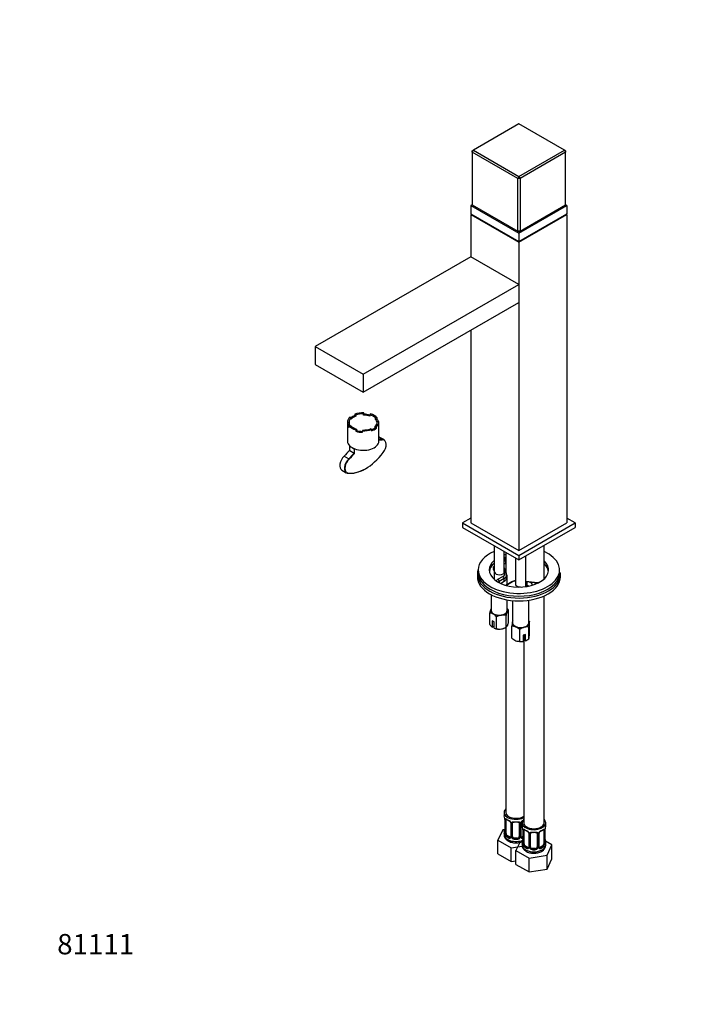
# Model space of a CAD drawing. Units: millimetres. Extents: x 0 to 849, y 0 to 1373.
# Drawn here: x 0 to 400, y 0 to 581 of the extents above; entities that cross this region are included whole.
import ezdxf
from ezdxf import colors
from ezdxf.entities.mleader import LeaderData, LeaderLine
from ezdxf.math import Vec2, Vec3

# ---------------------------------------------------------------- set-up
doc = ezdxf.new("R2010")
doc.units = ezdxf.units.MM
doc.layers.add('DV6_Défaut', color=7, linetype='Continuous')
doc.layers.add('Défaut', color=7, linetype='Continuous')

# ---------------------------------------------------------------- blocks, each defined once
blk = doc.blocks.new('_DOT')
at = {"color": 0}
blk.add_line((0, 0), (-1, 0), dxfattribs=at)
at = {"color": 0, "const_width": 0.333}
blk.add_lwpolyline([(-0.1665, 0, 1), (0.1665, 0, 1)], format="xyb", close=True, dxfattribs=at)
blk = doc.blocks.new('SE5')
at = {"layer": 'DV6_Défaut', "color": 7, "linetype": 'Continuous'}
for p, q in [((294.64, 519.75), (267.77, 504.24)), ((321.51, 504.24), (294.64, 519.75)), ((267.07, 503.01), (267.77, 504.24)), ((267.07, 503.83), (267.77, 504.24)), ((267.07, 503.01), (267.07, 503.83)), ((293.94, 487.5), (267.07, 503.01)), ((267.07, 503.01), (267.07, 471.98)), ((267.77, 504.24), (294.64, 488.72)), ((294.64, 488.72), (321.51, 504.24)), ((322.22, 503.01), (295.35, 487.5)), ((321.51, 504.24), (322.22, 503.01)), ((322.22, 503.83), (321.51, 504.24)), ((322.22, 503.83), (322.22, 503.01)), ((322.22, 471.98), (322.22, 503.01)), ((294.64, 488.72), (293.94, 487.5)), ((294.64, 488.72), (295.35, 487.5)), ((293.94, 456.47), (293.94, 487.5)), ((295.35, 487.5), (293.94, 487.5)), ((295.35, 487.5), (295.35, 456.47)), ((267.07, 471.98), (266.36, 471.58)), ((266.36, 471.58), (294.64, 455.25)), ((266.36, 471.58), (266.36, 466.68)), ((267.07, 471.98), (293.94, 456.47)), ((294.64, 455.25), (322.93, 471.58)), ((295.35, 456.47), (322.22, 471.98)), ((322.93, 471.58), (322.22, 471.98)), ((322.93, 471.58), (322.93, 466.68)), ((266.36, 466.68), (294.64, 450.35)), ((266.71, 466.47), (266.36, 466.27)), ((266.36, 466.27), (294.64, 449.94)), ((266.36, 466.27), (266.36, 441.37)), ((294.64, 450.35), (322.93, 466.68)), ((294.64, 449.94), (322.93, 466.27)), ((322.93, 466.27), (322.57, 466.47)), ((322.93, 466.27), (322.93, 284.19)), ((293.94, 456.47), (294.64, 456.06)), ((295.35, 456.47), (293.94, 456.47)), ((295.35, 456.47), (294.64, 456.06)), ((294.64, 455.25), (294.64, 450.35)), ((294.64, 449.94), (294.64, 267.86)), ((266.36, 441.37), (174.43, 388.29)), ((294.64, 425.04), (266.36, 441.37)), ((202.72, 371.96), (294.64, 425.04)), ((294.64, 425.04), (294.64, 414.42)), ((202.72, 361.35), (294.64, 414.42)), ((266.36, 398.09), (266.36, 284.19)), ((174.43, 388.29), (202.72, 371.96)), ((174.43, 388.29), (174.43, 377.68)), ((174.43, 377.68), (202.72, 361.35)), ((202.72, 371.96), (202.72, 361.35)), ((202.87, 348.63), (203.12, 349.18)), ((203.12, 348.36), (203.12, 349.18)), ((193.47, 343.84), (193.47, 332.41)), ((193.48, 343.61), (194.42, 343.75)), ((193.48, 343.61), (193.48, 342.79)), ((194.42, 343.75), (194.42, 342.94)), ((195.61, 346.31), (194.92, 346.71)), ((195.61, 345.5), (195.61, 346.31)), ((197.75, 348.35), (198.44, 347.95)), ((197.75, 348.35), (197.75, 347.53)), ((197.75, 347.53), (198.44, 347.13)), ((198.44, 347.95), (198.44, 347.13)), ((202.87, 347.82), (202.87, 348.63)), ((202.87, 347.82), (203.12, 348.36)), ((206.99, 348.58), (206.74, 348.04)), ((206.74, 348.04), (206.74, 347.22)), ((209.98, 346.16), (210.92, 346.31)), ((209.98, 345.35), (209.98, 346.16)), ((209.98, 345.35), (210.92, 345.49)), ((210.92, 345.49), (210.92, 346.31)), ((211.96, 344.08), (211.02, 343.93)), ((211.02, 343.93), (211.02, 343.75)), ((211.97, 332.41), (211.97, 343.84)), ((193.48, 342.79), (194.42, 342.94)), ((195.46, 341.52), (194.51, 341.38)), ((194.51, 340.56), (194.51, 341.38)), ((198.45, 339.11), (198.7, 339.65)), ((198.45, 339.11), (198.45, 338.29)), ((198.45, 338.29), (198.7, 338.83)), ((198.7, 339.65), (198.7, 338.83)), ((202.57, 339.05), (202.31, 338.51)), ((202.31, 337.69), (202.31, 338.51)), ((207.69, 339.34), (207, 339.74)), ((207.69, 339.34), (207.69, 338.52)), ((209.83, 340.56), (209.83, 341.37)), ((209.83, 341.37), (210.52, 340.97)), ((209.83, 340.56), (210.52, 340.16)), ((210.52, 340.16), (210.52, 340.97)), ((211.97, 334.7), (214.16, 333.43)), ((215.23, 333.17), (212.54, 334.73)), ((194.76, 329.45), (194.92, 329.54)), ((194.76, 329.45), (196.18, 328.64)), ((194.76, 326.92), (194.76, 329.45)), ((194.76, 326.92), (197.45, 325.37)), ((196.18, 328.64), (197.59, 327.82)), ((197.59, 327.82), (197.75, 327.91)), ((197.59, 325.12), (197.59, 327.82)), ((191.48, 323.61), (194.17, 322.05)), ((190.07, 315.4), (192.76, 313.85)), ((266.36, 287.05), (261.41, 284.19)), ((327.88, 284.19), (322.93, 287.05)), ((261.41, 284.19), (294.64, 265)), ((261.41, 284.19), (261.41, 281.58)), ((261.41, 281.58), (294.64, 262.39)), ((266.36, 284.19), (294.64, 267.86)), ((294.64, 265), (327.88, 284.19)), ((294.64, 267.86), (322.93, 284.19)), ((294.64, 262.39), (327.88, 281.58)), ((327.88, 284.19), (327.88, 281.58)), ((279.98, 270.86), (279.98, 250.92)), ((309.48, 251.07), (309.48, 270.96)), ((285.98, 254.72), (285.98, 267.39)), ((286.05, 263.22), (286.88, 263.7)), ((286.88, 262.07), (286.75, 262)), ((286.75, 262), (286.75, 260.36)), ((286.88, 266.87), (286.88, 255.35)), ((292.7, 263.51), (292.7, 247.58)), ((294.64, 265), (294.64, 262.39)), ((298.7, 246.6), (298.7, 264.73)), ((270.64, 256.43), (270.64, 254.8)), ((279.54, 257.03), (279.98, 255.69)), ((287.27, 254.25), (285.98, 257.86)), ((286.09, 255.65), (285.98, 255.97)), ((286.75, 260.36), (286.88, 260.44)), ((318.64, 254.8), (318.64, 256.43)), ((270.14, 253.98), (270.14, 252.35)), ((282.27, 250.92), (285.24, 252.63)), ((285.95, 251.41), (282.98, 249.69)), ((285.95, 249.77), (285.95, 251.41)), ((286.09, 254.95), (286.09, 255.65)), ((286.15, 255.23), (286.09, 255.65)), ((286.33, 254.73), (286.15, 255.23)), ((287.41, 251.82), (287.41, 253.45)), ((287.73, 247.87), (287.73, 252.55)), ((319.14, 252.35), (319.14, 253.98)), ((282.98, 249.69), (282.98, 248.9)), ((283.76, 248.51), (285.95, 249.77)), ((290.39, 249.42), (287.43, 247.7)), ((290.89, 249.37), (287.93, 247.65)), ((295.43, 246.43), (296.04, 246.36)), ((303.9, 249.07), (298.7, 249.69)), ((299.55, 249.45), (298.7, 249.55)), ((299.55, 247), (298.7, 247.1)), ((299.55, 247), (299.55, 249.45)), ((303.78, 248.89), (300.91, 249.23)), ((278.23, 241.85), (278.23, 232.55)), ((287.73, 232.55), (287.73, 238.78)), ((290.95, 238.36), (290.95, 225.2)), ((300.45, 225.2), (300.45, 238.6)), ((309.48, 107.13), (309.48, 241.09)), ((288.55, 225.88), (288.55, 232.78)), ((277.4, 224.15), (277.4, 231.05)), ((281.48, 221.79), (281.48, 228.69)), ((287.06, 222.66), (287.06, 229.56)), ((279.97, 225.71), (278.91, 226.32)), ((278.91, 226.32), (278.91, 222.69)), ((278.91, 222.69), (278.95, 222.67)), ((278.95, 222.67), (279.97, 223.26)), ((279.97, 222.08), (279.97, 225.71)), ((280.01, 222.06), (279.97, 222.08)), ((286.51, 222.34), (287.06, 222.66)), ((286.88, 222.55), (286.88, 113.26)), ((290.47, 216.25), (290.47, 223.15)), ((295.21, 214.34), (295.21, 221.25)), ((300.44, 215.76), (300.44, 222.66)), ((300.93, 219.08), (300.93, 225.98)), ((298.5, 218.28), (297.14, 217.91)), ((297.14, 217.91), (297.14, 214.28)), ((297.48, 218), (297.48, 107.13)), ((297.72, 218.07), (297.72, 215.56)), ((297.72, 215.56), (298.48, 214.63)), ((298.5, 214.65), (298.5, 218.28)), ((299.24, 214.99), (299.46, 215.12)), ((292.09, 215.03), (292.17, 214.99)), ((297.14, 214.28), (297.12, 214.26)), ((298.48, 214.63), (298.5, 214.65)), ((285.88, 113.26), (285.88, 111.79)), ((286.33, 109.26), (286.33, 101.2)), ((286.35, 109.17), (286.35, 101.11)), ((286.47, 100.95), (286.47, 109.02)), ((287.08, 100.86), (287.08, 108.93)), ((289.82, 107.15), (289.82, 99.09)), ((290.06, 106.94), (290.06, 98.88)), ((290.33, 98.81), (290.33, 106.88)), ((290.88, 99), (290.88, 107.06)), ((294.88, 107.06), (294.88, 99)), ((295.42, 106.88), (295.42, 98.81)), ((295.69, 98.88), (295.69, 106.94)), ((295.93, 99.09), (295.93, 107.15)), ((296.48, 107.13), (296.48, 105.66)), ((310.48, 105.66), (310.48, 107.13)), ((285.12, 103.04), (282.28, 96.92)), ((286.25, 103.21), (285.12, 103.04)), ((285.88, 101.44), (285.88, 100.19)), ((287.78, 99.64), (287.55, 99.51)), ((289.2, 98.82), (287.78, 99.64)), ((289.2, 98.82), (288.97, 98.69)), ((296.93, 99.04), (296.55, 98.82)), ((296.55, 98.82), (296.78, 98.69)), ((296.93, 103.14), (296.93, 95.07)), ((296.96, 103.05), (296.96, 94.99)), ((297.07, 94.83), (297.07, 102.89)), ((297.68, 94.74), (297.68, 102.8)), ((300.43, 101.03), (300.43, 92.97)), ((300.67, 100.82), (300.67, 92.76)), ((300.94, 92.69), (300.94, 100.75)), ((301.48, 92.88), (301.48, 100.94)), ((305.48, 100.94), (305.48, 92.88)), ((306.02, 100.75), (306.02, 92.69)), ((306.3, 92.76), (306.3, 100.82)), ((306.54, 92.97), (306.54, 101.03)), ((309.28, 102.8), (309.28, 94.74)), ((309.89, 102.89), (309.89, 94.83)), ((310, 94.99), (310, 103.05)), ((310.03, 95.07), (310.03, 103.14)), ((282.28, 96.92), (290.04, 92.44)), ((282.28, 88.76), (282.28, 96.92)), ((290.04, 92.44), (296.54, 93.45)), ((291.88, 98.18), (291.88, 98)), ((293.88, 98.18), (291.88, 98.18)), ((295.09, 95.55), (292.89, 90.8)), ((293.88, 98.18), (293.88, 98)), ((296.48, 95.31), (296.48, 94.07)), ((298.39, 93.52), (298.16, 93.38)), ((299.8, 92.7), (298.39, 93.52)), ((308.57, 93.52), (307.16, 92.7)), ((308.57, 93.52), (308.8, 93.38)), ((314.08, 94.07), (310.31, 96.25)), ((310.48, 94.07), (310.48, 95.31)), ((311.24, 87.96), (314.08, 94.07)), ((314.08, 85.91), (314.08, 94.07)), ((282.28, 88.76), (290.04, 84.28)), ((290.04, 84.28), (290.04, 92.44)), ((292.89, 90.8), (300.64, 86.32)), ((292.89, 82.63), (292.89, 90.8)), ((299.8, 92.7), (299.58, 92.57)), ((300.64, 86.32), (311.24, 87.96)), ((302.48, 92.06), (302.48, 91.87)), ((304.48, 92.06), (302.48, 92.06)), ((304.48, 92.06), (304.48, 91.87)), ((307.16, 92.7), (307.39, 92.57)), ((311.24, 79.79), (311.24, 87.96)), ((290.04, 84.28), (292.89, 84.72)), ((292.89, 82.63), (300.64, 78.15)), ((300.64, 78.15), (300.64, 86.32)), ((311.24, 79.79), (314.08, 85.91)), ((300.64, 78.15), (311.24, 79.79))]:
    blk.add_line(p, q, dxfattribs=at)
for centre, radius, start, end in [((193.89, 321.59), 0.54, 29.08081, 59.19011), ((197.27, 325.1), 0.319, 2.44048, 56.20792), ((285.62, 253.62), 1.77, 355.4142, 21.09456), ((293.7, 243.16), 7.07, 98.14595, 117.85597), ((318.14, 254.16), 1, 1.28755, 60), ((299.41, 244.12), 5.33, 73.63304, 88.50671), ((305.02, 257.17), 8.18, 262.10459, 281.10564), ((291.71, 227.53), 14.74, 156.96797, 166.16213), ((280.17, 232.52), 2.16, 154.33779, 159.1706), ((282.22, 227.7), 8.12, 38.76058, 47.14155), ((277.43, 227.1), 3.95, 59.50212, 90.49788), ((275.15, 223.61), 8.12, 38.76058, 58.10931), ((285.64, 221.97), 7.91, 99.99094, 121.74253), ((285.2, 223.16), 6.66, 73.7773, 98.00949), ((300.67, 226.26), 14.01, 156.72684, 166.40326), ((285.05, 230.57), 9.99, 219.98438, 232.04919), ((281.45, 225.74), 3.95, 248.02764, 270.50313), ((283.34, 228.19), 6.66, 253.7773, 278.00949), ((282.9, 229.38), 7.91, 279.99094, 301.74253), ((274.94, 229.17), 14.01, 336.72684, 346.40326), ((331.32, 219.88), 40.98, 172.18985, 175.4139), ((291.02, 218.3), 4.88, 68.07314, 96.37474), ((294.71, 225.03), 4, 158.80541, 173.99449), ((289.49, 215.27), 8.27, 46.24368, 66.08287), ((300.28, 214.56), 8.39, 107.00601, 127.16255), ((299.29, 217), 5.78, 78.53377, 104.71706), ((339.12, 219.61), 38.81, 172.09971, 175.50404), ((295.35, 220.21), 8.03, 45.94558, 50.39987), ((304.34, 224.61), 3.67, 158.1008, 174.6991), ((296.19, 222.23), 8.27, 226.24368, 246.08287), ((294.85, 223.26), 9.36, 292.94726, 306.63951), ((297.03, 217.12), 3.67, 338.1008, 354.6991), ((262.25, 222.12), 38.81, 352.09971, 355.50404), ((294.66, 219.2), 4.88, 248.07314, 276.37474), ((296.37, 220.37), 6.14, 259.04814, 277.19506), ((271.7, 106.98), 14.86, 10.74783, 16.39413), ((282.8, 109.13), 3.55, 0.6583, 9.98841), ((287.57, 109.06), 1.11, 160.49269, 182.29717), ((291.26, 114.31), 6.45, 232.21853, 247.71132), ((287.76, 106.23), 2.5, 29.81977, 66.99983), ((288.09, 106.64), 1.85, 27.81756, 66.90996), ((289.33, 107.22), 0.49, 353.05433, 35.46116), ((288.9, 106.92), 1.16, 1.0203, 28.27498), ((291.12, 106.89), 0.785, 144.97125, 180.86406), ((294.63, 106.89), 0.785, 359.13105, 35.03364), ((296.85, 106.92), 1.16, 151.71862, 178.9861), ((297.99, 106.23), 2.5, 113.00039, 150.18002), ((296.52, 107.19), 0.587, 147.83805, 183.41602), ((297.66, 106.63), 1.85, 112.9811, 151.85868), ((282.31, 100.86), 14.86, 10.74783, 16.39413), ((324.65, 100.86), 14.86, 163.60597, 169.25206), ((271.7, 106.24), 14.86, 343.60587, 349.25217), ((285.35, 101.14), 0.977, 346.22208, 3.65302), ((285.06, 101.07), 1.29, 343.33854, 1.80837), ((289.36, 100.98), 2.89, 180.50925, 191.94833), ((288.82, 100.73), 2.32, 188.75417, 226.81523), ((289.28, 98.86), 0.779, 325.29366, 1.02771), ((296.47, 98.86), 0.779, 178.96595, 214.71268), ((296.17, 99.04), 0.24, 165.84969, 225.20959), ((293.41, 103.01), 3.55, 0.6583, 9.98841), ((298.18, 102.94), 1.11, 160.49269, 182.29717), ((301.87, 108.19), 6.45, 232.21853, 247.71132), ((298.36, 100.11), 2.5, 29.81977, 66.99983), ((298.7, 100.52), 1.85, 27.81756, 66.90996), ((299.93, 101.1), 0.49, 353.05433, 35.46116), ((299.51, 100.8), 1.16, 1.0203, 28.27498), ((301.72, 100.77), 0.785, 144.97125, 180.86406), ((305.24, 100.77), 0.785, 359.13105, 35.03364), ((307.46, 100.8), 1.16, 151.71862, 178.9861), ((308.6, 100.11), 2.5, 113.00039, 150.18002), ((307.13, 101.07), 0.587, 147.83805, 183.41602), ((308.26, 100.51), 1.85, 112.9811, 151.85868), ((304.94, 108.45), 6.75, 292.63702, 307.43313), ((308.79, 102.94), 1.1, 357.68409, 19.52604), ((313.56, 103.01), 3.55, 170.00785, 179.34544), ((289.18, 99.04), 0.972, 242.86661, 320.21211), ((289.25, 99.38), 0.746, 247.83029, 299.92233), ((291.43, 98.83), 1.1, 180.83698, 209.49085), ((291.96, 99.16), 1.72, 210.28712, 265.04531), ((292.05, 99.19), 1.21, 206.8319, 261.53893), ((293.7, 99.19), 1.2, 278.24899, 333.38019), ((293.79, 99.16), 1.72, 274.95482, 329.71275), ((294.32, 98.83), 1.1, 330.50418, 359.16799), ((296.57, 99.04), 0.972, 219.78724, 286.42003), ((296.5, 99.37), 0.735, 239.14, 292.80783), ((282.31, 100.12), 14.86, 343.60587, 349.25217), ((295.95, 95.02), 0.977, 346.22208, 3.65302), ((295.67, 94.95), 1.29, 343.33854, 1.80837), ((299.97, 94.86), 2.89, 180.50925, 191.94833), ((299.42, 94.61), 2.32, 188.75417, 226.81523), ((307.54, 94.61), 2.32, 313.18423, 351.24637), ((307, 94.86), 2.89, 348.04934, 359.49307), ((311.29, 94.95), 1.29, 178.17711, 196.67599), ((311.07, 95.03), 1.04, 177.76257, 193.85568), ((324.65, 100.12), 14.86, 190.74794, 196.39403), ((299.78, 92.92), 0.972, 242.86661, 320.21211), ((299.86, 93.26), 0.746, 247.83029, 299.92233), ((299.89, 92.74), 0.779, 325.29366, 1.02771), ((302.04, 92.71), 1.1, 180.83698, 209.49085), ((302.57, 93.03), 1.72, 210.28712, 265.04531), ((302.66, 93.07), 1.21, 206.8319, 261.53893), ((304.31, 93.06), 1.2, 278.24899, 333.38019), ((304.39, 93.03), 1.72, 274.95482, 329.71275), ((304.93, 92.71), 1.1, 330.50418, 359.16799), ((307.07, 92.74), 0.779, 178.96595, 214.71268), ((307.18, 92.92), 0.972, 219.78724, 297.13404), ((306.78, 92.91), 0.24, 165.84969, 225.20959), ((307.1, 93.25), 0.735, 239.14, 292.80783)]:
    blk.add_arc(centre, radius, start, end, dxfattribs=at)
for centre, major_axis, ratio, start_param, end_param in [((202.72, 343.84), (-9.25, 0), 0.57735, 4.668527, 5.27985), ((202.72, 343.84), (9.25, 0), 0.57735, 2.574132, 3.185455), ((202.72, 343.84), (8.3, 0), 0.57735, 2.599624, 3.159963), ((202.72, 343.03), (-9.25, 0), 0.57735, 5.27985, 5.606107), ((202.72, 343.03), (-8.3, 0), 0.57735, 5.254358, 5.741217), ((202.72, 343.84), (8.3, 0), 0.57735, 1.552426, 2.112765), ((202.72, 343.03), (8.3, 0), 0.57735, 1.065567, 1.552426), ((202.72, 343.03), (9.25, 0), 0.57735, 1.121674, 1.526934), ((202.72, 343.84), (8.3, 0), 0.57735, 0.505229, 1.065567), ((202.72, 343.84), (9.25, 0), 0.57735, 0.479737, 1.09106), ((202.72, 343.84), (-8.3, 0), 0.57735, 2.599624, 3.159963), ((202.72, 343.03), (8.3, 0), 0.57735, 0.085321, 0.505229), ((202.72, 343.84), (-9.25, 0), 0.57735, 2.574132, 3.185455), ((202.72, 343.03), (9.25, 0), 0.57735, 0.193208, 0.479737), ((202.72, 343.03), (-9.25, 0), 0.57735, 0.043862, 0.479737), ((202.72, 343.03), (-8.3, 0), 0.57735, 0.01837, 0.338278), ((202.72, 343.84), (-9.25, 0), 0.57735, 0.479737, 1.09106), ((202.72, 343.84), (-8.3, 0), 0.57735, 0.505229, 1.065567), ((202.72, 343.03), (-9.25, 0), 0.57735, 1.09106, 1.526934), ((202.72, 343.03), (-8.3, 0), 0.57735, 1.065567, 1.521896), ((202.72, 343.84), (9.25, 0), 0.57735, 4.668527, 5.27985), ((202.72, 343.84), (-8.3, 0), 0.57735, 1.552426, 2.112765), ((202.72, 343.03), (8.3, 0), 0.57735, 5.35487, 5.741217), ((202.72, 343.03), (9.25, 0), 0.57735, 5.27985, 5.715724), ((202.72, 332.41), (9.25, 0), 0.57735, 3.141593, 3.709053), ((202.72, 332.41), (-9.25, 0), 0.57735, 1.003336, 3.141593), ((209.79, 329.96), (-2.75, -4.76), 0.57735, 3.141593, 3.332281), ((204.01, 303.12), (16.6, 28.76), 0.57735, 0.338454, 0.439557), ((204.15, 303.04), (16.5, 28.58), 0.57735, 0.338454, 0.443811), ((212.48, 328.41), (-2.75, -4.76), 0.57735, 3.141593, 3.480046), ((214.1, 333.25), (0.005, -0.2), 0.770176, 1.131796, 2.702592), ((212.62, 328.33), (-2.65, -4.59), 0.57735, 1.337143, 3.480046), ((201.32, 304.67), (16.6, 28.76), 0.57735, 1.068464, 1.217972), ((204.13, 338.8), (-13.81, -23.92), 0.57735, 0.21467, 1.350013), ((202.72, 332.41), (-9.25, 0), 0.57735, 0.567461, 0.785398), ((202.72, 332.41), (-9.25, 0), 0.57735, 0.785398, 1.003336), ((192.82, 320.16), (2.75, 4.76), 0.57735, 1.137328, 3.141593), ((195.51, 318.61), (2.75, 4.76), 0.57735, 1.137328, 3.343628), ((195.65, 318.53), (2.65, 4.59), 0.57735, 1.135818, 3.062596), ((204.01, 303.12), (16.6, 28.76), 0.57735, 1.068464, 1.217972), ((204.15, 303.04), (16.5, 28.58), 0.57735, 1.070227, 1.218218), ((195.65, 318.53), (2.65, 4.59), 0.57735, 3.062596, 3.343392), ((203.99, 338.88), (-13.91, -24.09), 0.57735, 0.214624, 0.788999), ((294.64, 256.43), (-24, 0), 0.57735, 5.369884, 6.283185), ((294.64, 256.43), (-24, 0), 0.57735, 0, 4.04583), ((294.64, 256.43), (-17.5, 0), 0.57735, 5.706234, 6.283185), ((294.64, 256.43), (-17.5, 0), 0.57735, 0, 3.700314), ((294.64, 256.43), (-17.5, 0), 0.57735, -1.110881, -1.052648), ((294.64, 254.8), (-17.5, 0), 0.57735, -1.110881, -1.052648), ((290.29, 259.96), (5, 0), 0.57735, -3.926991, -3.672164), ((286.05, 262.41), (0.5, -0.866), 0.57735, 0.785398, 2.356194), ((294.64, 254.8), (-17.5, 0), 0.57735, 5.706234, 6.202285), ((282.39, 257.57), (3, 0), 0.57735, 2.50343, 3.461808), ((282.39, 255.12), (3, 0), 0.57735, -3.779756, -3.709902), ((290.29, 258.32), (5, 0), 0.57735, -3.926991, -3.672164), ((294.64, 254.8), (-17.5, 0), 0.57735, 3.222493, 3.700314), ((294.64, 253.98), (-24.5, 0), 0.57735, 0, 0.01667), ((294.64, 252.35), (24.5, 0), 0.57735, 3.141593, 6.283185), ((294.64, 253.98), (-24.5, 0), 0.57735, 0.01667, 3.141593), ((294.64, 254.8), (-24, 0), 0.57735, 0, 3.141593), ((283.15, 255.31), (-3, 0), 0.57735, 0.138231, 3.095959), ((285.1, 249.28), (4, 0), 0.57735, 2.356194, 2.861286), ((282.27, 250.1), (-0.5, 0.866), 0.57735, 3.926991, 5.497787), ((282.41, 254.26), (-4, 0), 0.57735, 2.356194, 3.345686), ((285.24, 251.82), (-0.5, 0.866), 0.57735, 3.926991, 5.497787), ((282.41, 253.45), (-5, 0), 0.57735, 2.356194, 3.148502), ((282.41, 251.82), (-5, 0), 0.57735, 2.356194, 3.141593), ((286.33, 253.92), (-0.941, -0.337), 0.79955, 3.141892, 4.433241), ((282.98, 252.55), (-4.75, 0), 0.57735, 2.760659, 3.497718), ((293.72, 247.73), (4, 0), 0.57735, 1.828549, 2.356194), ((318.14, 254.16), (-1, -0.022), 0.816428, 3.123245, 4.168108), ((294.64, 253.98), (-24.5, 0), 0.57735, 3.141593, 3.154568), ((285.1, 248.47), (3, 0), 0.57735, 2.356194, 2.695735), ((285.1, 249.28), (4, 0), 0.57735, -1.033843, -0.785398), ((287.93, 246.83), (0.5, -0.866), 0.57735, 2.356194, 3.143758), ((290.89, 248.55), (0.5, -0.866), 0.57735, 2.356194, 3.141593), ((295.53, 248.16), (3, 0), 0.57735, 2.79659, 4.680531), ((295.7, 245.61), (4.25, 0), 0.57735, 0.469772, 0.62628), ((295.7, 245.2), (-4.75, 0), 0.57735, 3.738885, 3.875292), ((299.45, 245.27), (-3, 0), 0.57735, 4.368956, 4.680531), ((299.45, 247.72), (-3, 0), 0.57735, 2.938441, 4.204419), ((303.78, 248.07), (-0.119, -0.993), 0.165487, 3.141593, 3.766993), ((305, 252.28), (6, 0), 0.57735, 4.508295, 4.93467), ((282.98, 232.55), (5, 0), 0.57735, 2.879793, 3.926991), ((282.98, 232.55), (-5, 0), 0.57735, -0.31756, -0.261799), ((282.98, 232.55), (-4.75, 0), 0.57735, 0, 3.141593), ((282.98, 232.55), (-5, 0), 0.57735, 2.879793, 3.459153), ((282.98, 232.55), (-5, 0), 0.57735, 0.785398, 1.832596), ((282.98, 232.55), (5, 0), 0.57735, 4.974188, 6.021386), ((282.98, 224.38), (-5, 0), 0.57735, 0.935966, 1.832596), ((282.98, 224.38), (5, 0), 0.57735, 4.974188, 5.497787), ((295.7, 225.2), (5, 0), 0.57735, 3.055258, 4.102456), ((295.7, 225.2), (-5, 0), 0.57735, 5.965625, 6.196851), ((295.7, 225.2), (-4.75, 0), 0.57735, 0, 3.141593), ((295.7, 225.2), (-5, 0), 0.57735, 0.960863, 2.00806), ((295.7, 225.2), (5, 0), 0.57735, 5.149653, 6.196851), ((295.7, 225.2), (-5, 0), 0.57735, 3.055258, 3.459153), ((295.7, 217.03), (5, 0), 0.57735, 3.926991, 4.102456), ((295.7, 217.03), (-5, 0), 0.57735, 0.960863, 1.857492), ((295.7, 217.03), (5, 0), 0.57735, -0.982964, -0.785398), ((292.88, 113.26), (7, 0), 0.57735, 2.600493, 5.430663), ((292.88, 111.79), (7, 0), 0.57735, 3.141593, 3.293694), ((292.88, 113.26), (6, 0), 0.57735, 3.141593, 5.587738), ((286.73, 109.26), (0.4, 0), 0.57735, 3.141591, 3.513239), ((286.83, 109.11), (0.4, 0), 0.57735, 3.555344, 5.371005), ((286.89, 109.53), (0.373, -0.146), 0.85055, 3.855675, 5.740852), ((287.78, 108.52), (-0.5, 0.866), 0.57735, 0.338885, 0.785398), ((292.88, 111.79), (-7, 0), 0.57735, 0.633297, 0.937499), ((287.55, 109.53), (0.247, 0.314), 0.658162, 2.44473, 3.142136), ((288.97, 108.71), (0.156, 0.368), 0.483207, 2.29088, 3.155583), ((290.09, 107.68), (0.359, 0.176), 0.358003, 3.115797, 4.05706), ((290.22, 107.15), (0.4, 0), 0.57735, 3.119254, 3.141591), ((290.22, 107.15), (0.4, 0), 0.57735, 3.141591, 4.298637), ((290.48, 107.09), (0.4, 0), 0.57735, 4.340743, 6.156403), ((290.61, 107.56), (-0.332, 0.222), 0.641506, 1.587428, 3.472604), ((291.88, 107.06), (-1, 0), 0.816497, 5.836672, 6.283185), ((292.88, 111.79), (-7, 0), 0.57735, 1.418695, 1.722897), ((291.88, 108.02), (0.035, 0.398), 0.123712, 2.191761, 3.15356), ((291.88, 108.02), (0.035, 0.398), 0.123712, 3.15356, 3.762557), ((292.88, 111.46), (6.6, 0), 0.57735, 4.560288, 4.86449), ((293.88, 108.02), (-0.035, 0.398), 0.123712, 2.520628, 3.129276), ((293.88, 108.02), (-0.035, 0.398), 0.123712, 3.129276, 4.091425), ((293.88, 107.06), (-1, 0), 0.816497, 3.141593, 3.588106), ((295.14, 107.56), (0.332, 0.222), 0.641506, 2.810581, 4.695758), ((295.27, 107.09), (-0.4, 0), 0.57735, 0.126783, 1.942443), ((295.53, 107.15), (-0.4, 0), 0.57735, 1.984548, 3.160628), ((295.66, 107.68), (-0.359, 0.176), 0.358003, 2.226125, 3.153954), ((303.48, 107.13), (7, 0), 0.57735, 2.600493, 6.283185), ((303.48, 105.66), (7, 0), 0.57735, 3.141593, 3.293694), ((303.48, 107.13), (6, 0), 0.57735, 3.141593, 6.283185), ((303.48, 107.13), (7, 0), 0.57735, 0, 0.5411), ((303.48, 105.66), (-7, 0), 0.57735, 2.989492, 3.141593), ((292.88, 101.44), (7, 0), 0.57735, 2.989492, 3.293694), ((292.88, 100.19), (7, 0), 0.57735, 3.141593, 5.330623), ((286.35, 102.01), (0.387, -0.103), 0.80707, 1.846723, 3.352676), ((286.35, 100.86), (-0.387, -0.103), 0.80707, 4.501306, 6.072102), ((292.88, 101.76), (6.6, 0), 0.57735, 3.017713, 3.265472), ((286.68, 103.39), (0.395, -0.063), 0.166114, 2.853764, 3.653865), ((286.68, 100.78), (0.381, -0.123), 0.86268, 3.124242, 3.728142), ((286.73, 101.2), (0.4, 0), 0.57735, 3.141593, 3.513239), ((286.83, 101.05), (-0.4, 0), 0.57735, 0.413752, 2.229412), ((286.89, 100.48), (-0.392, -0.078), 0.178244, 0.357599, 2.242775), ((287.78, 100.46), (-0.5, 0.866), 0.57735, 0.785398, 1.231911), ((287.78, 100.46), (0.5, -0.866), 0.57735, 4.373504, 5.497787), ((287.55, 99.18), (-0.247, -0.314), 0.658162, 4.015526, 5.586322), ((292.88, 101.44), (-7, 0), 0.57735, 0.633297, 0.937499), ((292.88, 101.76), (-6.6, 0), 0.57735, 0.633297, 0.937499), ((289.2, 99.64), (-0.5, 0.866), 0.57735, 2.356194, 3.141593), ((290.09, 98.63), (0.333, -0.222), 0.670791, 3.11908, 4.652076), ((290.22, 99.09), (0.4, 0), 0.57735, 3.116582, 3.141593), ((290.22, 99.09), (0.4, 0), 0.57735, 3.141593, 4.298637), ((290.48, 99.03), (-0.4, 0), 0.57735, 1.19915, 3.01481), ((291.88, 99), (1, 0), 0.816497, 3.141593, 3.588106), ((293.88, 99), (1, 0), 0.816497, 5.836672, 6.283185), ((295.27, 99.03), (0.4, 0), 0.57735, 3.268375, 5.084035), ((295.53, 99.09), (-0.4, 0), 0.57735, 1.984548, 3.141593), ((295.66, 98.63), (-0.333, -0.222), 0.670791, 1.631109, 3.17426), ((296.55, 99.64), (0.5, 0.866), 0.57735, 3.20604, 3.926991), ((297.33, 103.14), (0.4, 0), 0.57735, 3.141591, 3.513239), ((297.44, 102.99), (0.4, 0), 0.57735, 3.555344, 5.371005), ((297.5, 103.41), (0.373, -0.146), 0.85055, 3.855675, 5.740852), ((298.39, 102.4), (-0.5, 0.866), 0.57735, 0.338885, 0.785398), ((303.48, 105.66), (-7, 0), 0.57735, 0.633297, 0.937499), ((298.16, 103.41), (0.247, 0.314), 0.658162, 2.44473, 3.142136), ((299.58, 102.59), (0.156, 0.368), 0.483207, 2.29088, 3.155583), ((300.7, 101.56), (0.359, 0.176), 0.358003, 3.115797, 4.05706), ((300.83, 101.03), (0.4, 0), 0.57735, 3.119254, 3.141591), ((300.83, 101.03), (0.4, 0), 0.57735, 3.141591, 4.298637), ((301.08, 100.97), (0.4, 0), 0.57735, 4.340743, 6.156403), ((301.22, 101.43), (-0.332, 0.222), 0.641506, 1.587428, 3.472604), ((302.48, 100.94), (-1, 0), 0.816497, 5.836672, 6.283185), ((303.48, 105.66), (-7, 0), 0.57735, 1.418695, 1.722897), ((302.48, 101.9), (0.035, 0.398), 0.123712, 2.191761, 3.15356), ((302.48, 101.9), (0.035, 0.398), 0.123712, 3.15356, 3.762557), ((303.48, 105.34), (6.6, 0), 0.57735, 4.560288, 4.86449), ((304.48, 101.9), (-0.035, 0.398), 0.123712, 2.520628, 3.129276), ((304.48, 101.9), (-0.035, 0.398), 0.123712, 3.129276, 4.091425), ((304.48, 100.94), (-1, 0), 0.816497, 3.141593, 3.588106), ((305.74, 101.43), (0.332, 0.222), 0.641506, 2.810581, 4.695758), ((305.88, 100.97), (-0.4, 0), 0.57735, 0.126783, 1.942443), ((306.14, 101.03), (-0.4, 0), 0.57735, 1.984548, 3.160628), ((306.27, 101.56), (-0.359, 0.176), 0.358003, 2.226125, 3.153954), ((307.39, 102.59), (-0.156, 0.368), 0.483207, 3.142103, 3.992305), ((307.39, 102.59), (-0.156, 0.368), 0.483207, 3.113188, 3.142103), ((303.48, 105.66), (7, 0), 0.57735, 5.345686, 5.649888), ((308.8, 103.41), (-0.247, 0.314), 0.658162, 3.141074, 3.838456), ((309.47, 103.41), (-0.373, -0.146), 0.85055, 0.542333, 2.42751), ((308.57, 102.4), (0.5, 0.866), 0.57735, 5.497787, 5.9443), ((309.52, 102.99), (-0.4, 0), 0.57735, 0.912181, 2.727841), ((309.63, 103.14), (-0.4, 0), 0.57735, 2.769946, 3.141593), ((288.97, 98.36), (-0.156, -0.368), 0.483207, 3.861676, 5.432473), ((290.61, 98.51), (-0.355, -0.185), 0.387288, 0.98259, 2.867767), ((291.88, 99), (-1, 0), 0.816497, 0.446513, 1.570796), ((291.88, 97.67), (-0.035, -0.398), 0.123712, 3.762557, 5.333353), ((292.88, 101.44), (7, 0), 0.57735, 4.560288, 4.86449), ((292.88, 101.76), (-6.6, 0), 0.57735, 1.418695, 1.722897), ((293.88, 99), (1, 0), 0.816497, 4.712389, 5.836672), ((293.88, 97.67), (0.035, -0.398), 0.123712, 0.949832, 2.520628), ((295.14, 98.51), (0.355, -0.185), 0.387288, 3.415419, 5.300595), ((303.48, 95.31), (7, 0), 0.57735, 2.989492, 3.293694), ((303.48, 94.07), (7, 0), 0.57735, 3.141593, 6.283185), ((296.96, 95.89), (0.387, -0.103), 0.80707, 1.846723, 3.352676), ((296.96, 94.74), (-0.387, -0.103), 0.80707, 4.501306, 6.072102), ((292.88, 101.76), (6.6, 0), 0.57735, -0.937499, -0.90876), ((296.78, 98.36), (0.156, -0.368), 0.483207, 1.728338, 2.421509), ((303.48, 95.64), (6.6, 0), 0.57735, 3.017713, 3.265472), ((297.28, 97.27), (0.395, -0.063), 0.166114, 2.853764, 3.653865), ((297.28, 94.66), (0.381, -0.123), 0.86268, 3.124242, 3.728142), ((297.33, 95.07), (0.4, 0), 0.57735, 3.141593, 3.513239), ((297.44, 94.92), (-0.4, 0), 0.57735, 0.413752, 2.229412), ((297.5, 94.35), (-0.392, -0.078), 0.178244, 0.357599, 2.242775), ((298.39, 94.33), (-0.5, 0.866), 0.57735, 0.785398, 1.231911), ((298.39, 94.33), (0.5, -0.866), 0.57735, 4.373504, 5.497787), ((298.16, 93.06), (-0.247, -0.314), 0.658162, 4.015526, 5.586322), ((303.48, 95.64), (-6.6, 0), 0.57735, 0.633297, 0.937499), ((303.48, 95.64), (6.6, 0), 0.57735, 5.345686, 5.649888), ((308.57, 94.33), (0.5, 0.866), 0.57735, 3.926991, 5.051274), ((308.8, 93.06), (0.247, -0.314), 0.658162, 0.696863, 2.267659), ((308.57, 94.33), (0.5, 0.866), 0.57735, 5.051274, 5.497787), ((309.47, 94.35), (0.392, -0.078), 0.178244, 4.04041, 5.925586), ((309.52, 94.92), (0.4, 0), 0.57735, 4.053773, 5.869434), ((309.63, 95.07), (-0.4, 0), 0.57735, 2.769946, 3.141593), ((310.01, 94.74), (0.387, -0.103), 0.80707, 0.211083, 1.781879), ((309.68, 97.27), (-0.395, -0.063), 0.166114, 2.62932, 3.429422), ((310.01, 95.89), (-0.387, -0.103), 0.80707, 2.93051, 4.436462), ((303.48, 95.64), (-6.6, 0), 0.57735, 3.017713, 3.265472), ((309.68, 94.66), (-0.381, -0.123), 0.86268, 2.555043, 3.156544), ((303.48, 95.31), (-7, 0), 0.57735, 2.989492, 3.293694), ((303.48, 95.31), (-7, 0), 0.57735, 0.633297, 0.937499), ((299.58, 92.24), (-0.156, -0.368), 0.483207, 3.861676, 5.432473), ((299.8, 93.52), (-0.5, 0.866), 0.57735, 2.356194, 3.141593), ((300.7, 92.51), (0.333, -0.222), 0.670791, 3.11908, 4.652076), ((300.83, 92.97), (0.4, 0), 0.57735, 3.141593, 4.298637), ((300.83, 92.97), (0.4, 0), 0.57735, 3.116582, 3.141593), ((301.08, 92.91), (-0.4, 0), 0.57735, 1.19915, 3.01481), ((301.22, 92.38), (-0.355, -0.185), 0.387288, 0.98259, 2.867767), ((302.48, 92.88), (1, 0), 0.816497, 3.141593, 3.588106), ((302.48, 92.88), (1, 0), 0.816497, 3.588106, 4.712389), ((302.48, 91.55), (-0.035, -0.398), 0.123712, 3.762557, 5.333353), ((303.48, 95.31), (7, 0), 0.57735, 4.560288, 4.86449), ((303.48, 95.64), (-6.6, 0), 0.57735, 1.418695, 1.722897), ((304.48, 92.88), (1, 0), 0.816497, 4.712389, 5.836672), ((304.48, 91.55), (0.035, -0.398), 0.123712, 0.949832, 2.520628), ((304.48, 92.88), (1, 0), 0.816497, 5.836672, 6.283185), ((305.74, 92.38), (0.355, -0.185), 0.387288, 3.415419, 5.300595), ((305.88, 92.91), (0.4, 0), 0.57735, 3.268375, 5.084035), ((306.14, 92.97), (-0.4, 0), 0.57735, 1.984548, 3.141593), ((306.27, 92.51), (-0.333, -0.222), 0.670791, 1.631109, 3.17426), ((307.16, 93.52), (0.5, 0.866), 0.57735, 3.20604, 3.926991), ((307.39, 92.24), (0.156, -0.368), 0.483207, 0.850713, 2.421509), ((303.48, 95.31), (7, 0), 0.57735, 5.345686, 5.649888)]:
    blk.add_ellipse(centre, major_axis=major_axis, ratio=ratio, start_param=start_param, end_param=end_param, dxfattribs=at)
for points, knots in [([(214.58, 325.78), (214.6, 325.75), (214.61, 325.74), (214.59, 325.73), (214.57, 325.74), (214.56, 325.74)], [0, 0, 0, 0, 0.6196993, 0.6196993, 1, 1, 1, 1]), ([(193.58, 313.73), (193.56, 313.68), (193.53, 313.64), (193.45, 313.61), (193.4, 313.61), (193.36, 313.63)], [0, 0, 0, 0, 0.5, 0.5, 1, 1, 1, 1]), ([(270.68, 257.03), (270.59, 256.78), (270.37, 256.06), (270.15, 254.93), (270.16, 254.13), (270.17, 253.72)], [0, 0, 0, 0, 0.230801, 0.665744, 1, 1, 1, 1]), ([(287.43, 247.7), (287.32, 247.65), (287.17, 247.56), (286.98, 247.49), (286.89, 247.46)], [0, 0, 0, 0, 0.562662, 1, 1, 1, 1]), ([(287.81, 231.8), (287.94, 232.08), (288.06, 232.29), (288.31, 232.61), (288.44, 232.71), (288.55, 232.78)], [0, 0, 0, 0, 0.5, 0.5, 1, 1, 1, 1]), ([(287.81, 223.63), (287.68, 223.35), (287.55, 223.14), (287.3, 222.82), (287.18, 222.72), (287.06, 222.66)], [0, 0, 0, 0, 0.5, 0.5, 1, 1, 1, 1]), ([(286.53, 109.43), (286.56, 109.5), (286.59, 109.54), (286.68, 109.6), (286.74, 109.61), (286.86, 109.6), (286.92, 109.58), (287.07, 109.51), (287.15, 109.46), (287.23, 109.39)], [0, 0, 0, 0, 0.25, 0.25, 0.5, 0.5, 0.75, 0.75, 1, 1, 1, 1]), ([(287.13, 109.32), (287.13, 109.32), (287.13, 109.32), (287.18, 109.31), (287.26, 109.25), (287.31, 109.21)], [0, 0, 0, 0, 0.120987, 0.577463, 1, 1, 1, 1]), ([(290.48, 107.34), (290.54, 107.43), (290.62, 107.5), (290.81, 107.63), (290.91, 107.68), (291.15, 107.75), (291.28, 107.78), (291.54, 107.8), (291.68, 107.8), (291.81, 107.79)], [0, 0, 0, 0, 0.25, 0.25, 0.5, 0.5, 0.75, 0.75, 1, 1, 1, 1]), ([(290.95, 107.33), (290.95, 107.34), (290.99, 107.41), (291.14, 107.52), (291.43, 107.61), (291.69, 107.64), (291.83, 107.62), (291.84, 107.62)], [0, 0, 0, 0, 0.051563, 0.369872, 0.660279, 0.970005, 1, 1, 1, 1]), ([(293.91, 107.62), (293.94, 107.62), (294.08, 107.64), (294.34, 107.61), (294.62, 107.51), (294.77, 107.4), (294.81, 107.32), (294.82, 107.3)], [0, 0, 0, 0, 0.057371, 0.331896, 0.610926, 0.888028, 1, 1, 1, 1]), ([(293.94, 107.79), (294.08, 107.8), (294.21, 107.8), (294.47, 107.78), (294.6, 107.75), (294.84, 107.68), (294.94, 107.63), (295.13, 107.5), (295.21, 107.43), (295.28, 107.34)], [0, 0, 0, 0, 0.25, 0.25, 0.5, 0.5, 0.75, 0.75, 1, 1, 1, 1]), ([(285.9, 100.19), (285.9, 99.96), (285.9, 99.48), (286.17, 98.67), (286.62, 97.88), (287.27, 97.16), (288.09, 96.53), (289.08, 96.01), (290.22, 95.62), (291.45, 95.38), (292.72, 95.28), (294, 95.34), (295.26, 95.55), (296.11, 95.82), (296.54, 95.99), (296.6, 96.02)], [0, 0, 0, 0, 0.052155, 0.127536, 0.202809, 0.280667, 0.36289, 0.449483, 0.538559, 0.627772, 0.716661, 0.805561, 0.894996, 0.985542, 1, 1, 1, 1]), ([(286.3, 100.7), (286.28, 100.64), (286.25, 100.59), (286.19, 100.54), (286.15, 100.53), (286.09, 100.56), (286.06, 100.59), (286, 100.68), (285.98, 100.74), (285.96, 100.82)], [0, 0, 0, 0, 0.25, 0.25, 0.5, 0.5, 0.75, 0.75, 1, 1, 1, 1]), ([(286.3, 100.91), (286.29, 100.9), (286.29, 100.89), (286.29, 100.88), (286.29, 100.88)], [0, 0, 0, 0, 0.4654818, 1, 1, 1, 1]), ([(287.15, 100.47), (287.16, 100.38), (287.18, 100.28), (287.23, 100.09), (287.26, 100), (287.36, 99.75), (287.45, 99.6), (287.55, 99.51)], [0, 0, 0, 0, 0.25, 0.25, 0.5, 0.5, 1, 1, 1, 1]), ([(297.13, 103.31), (297.16, 103.37), (297.2, 103.42), (297.29, 103.48), (297.34, 103.49), (297.46, 103.48), (297.53, 103.46), (297.68, 103.39), (297.76, 103.34), (297.84, 103.27)], [0, 0, 0, 0, 0.25, 0.25, 0.5, 0.5, 0.75, 0.75, 1, 1, 1, 1]), ([(297.73, 103.2), (297.73, 103.2), (297.74, 103.2), (297.79, 103.18), (297.87, 103.12), (297.92, 103.09)], [0, 0, 0, 0, 0.120987, 0.577463, 1, 1, 1, 1]), ([(301.08, 101.22), (301.14, 101.3), (301.22, 101.38), (301.41, 101.5), (301.52, 101.55), (301.75, 101.63), (301.88, 101.65), (302.14, 101.68), (302.28, 101.68), (302.42, 101.67)], [0, 0, 0, 0, 0.25, 0.25, 0.5, 0.5, 0.75, 0.75, 1, 1, 1, 1]), ([(301.55, 101.21), (301.56, 101.22), (301.6, 101.29), (301.74, 101.4), (302.04, 101.49), (302.3, 101.52), (302.43, 101.5), (302.45, 101.49)], [0, 0, 0, 0, 0.051563, 0.369872, 0.660279, 0.970005, 1, 1, 1, 1]), ([(304.52, 101.49), (304.54, 101.5), (304.68, 101.51), (304.95, 101.49), (305.23, 101.39), (305.38, 101.28), (305.41, 101.2), (305.42, 101.17)], [0, 0, 0, 0, 0.057371, 0.331896, 0.610926, 0.888028, 1, 1, 1, 1]), ([(304.54, 101.67), (304.68, 101.68), (304.82, 101.68), (305.08, 101.65), (305.21, 101.63), (305.44, 101.55), (305.55, 101.5), (305.74, 101.38), (305.82, 101.3), (305.88, 101.22)], [0, 0, 0, 0, 0.25, 0.25, 0.5, 0.5, 0.75, 0.75, 1, 1, 1, 1]), ([(309.05, 103.09), (309.06, 103.1), (309.13, 103.15), (309.21, 103.2), (309.23, 103.2), (309.23, 103.2)], [0, 0, 0, 0, 0.140891, 0.635903, 1, 1, 1, 1]), ([(309.12, 103.27), (309.21, 103.34), (309.29, 103.39), (309.43, 103.46), (309.5, 103.48), (309.62, 103.49), (309.67, 103.48), (309.76, 103.42), (309.8, 103.37), (309.83, 103.31)], [0, 0, 0, 0, 0.25, 0.25, 0.5, 0.5, 0.75, 0.75, 1, 1, 1, 1]), ([(296.51, 94.07), (296.51, 93.83), (296.51, 93.35), (296.77, 92.55), (297.23, 91.75), (297.88, 91.04), (298.7, 90.41), (299.69, 89.89), (300.82, 89.5), (302.05, 89.25), (303.33, 89.16), (304.61, 89.22), (305.86, 89.43), (307.05, 89.8), (308.14, 90.33), (309.05, 90.99), (309.74, 91.75), (310.19, 92.55), (310.45, 93.34), (310.45, 93.8), (310.45, 94.02)], [0, 0, 0, 0, 0.035945, 0.087898, 0.139777, 0.193438, 0.250106, 0.309787, 0.371179, 0.432665, 0.493928, 0.555198, 0.616837, 0.679242, 0.742872, 0.807823, 0.863043, 0.91543, 0.96602, 1, 1, 1, 1]), ([(296.91, 94.58), (296.88, 94.51), (296.86, 94.47), (296.79, 94.42), (296.76, 94.41), (296.7, 94.43), (296.67, 94.46), (296.61, 94.56), (296.58, 94.62), (296.56, 94.7)], [0, 0, 0, 0, 0.25, 0.25, 0.5, 0.5, 0.75, 0.75, 1, 1, 1, 1]), ([(296.9, 94.79), (296.9, 94.78), (296.9, 94.76), (296.89, 94.76), (296.89, 94.76)], [0, 0, 0, 0, 0.465482, 1, 1, 1, 1]), ([(297.75, 94.35), (297.77, 94.25), (297.79, 94.16), (297.83, 93.97), (297.86, 93.88), (297.96, 93.62), (298.05, 93.48), (298.16, 93.38)], [0, 0, 0, 0, 0.25, 0.25, 0.5, 0.5, 1, 1, 1, 1]), ([(308.8, 93.38), (308.86, 93.43), (308.9, 93.49), (308.99, 93.63), (309.03, 93.71), (309.13, 93.96), (309.18, 94.16), (309.21, 94.35)], [0, 0, 0, 0, 0.25, 0.25, 0.5, 0.5, 1, 1, 1, 1]), ([(310.07, 94.76), (310.07, 94.76), (310.07, 94.76), (310.06, 94.78), (310.06, 94.79)], [0, 0, 0, 0, 0.472362, 1, 1, 1, 1]), ([(310.4, 94.7), (310.38, 94.62), (310.35, 94.56), (310.3, 94.46), (310.27, 94.43), (310.2, 94.41), (310.17, 94.42), (310.11, 94.47), (310.08, 94.51), (310.06, 94.58)], [0, 0, 0, 0, 0.25, 0.25, 0.5, 0.5, 0.75, 0.75, 1, 1, 1, 1])]:
    blk.add_open_spline(points, degree=3, knots=knots, dxfattribs=at)
for points in [[(287.18, 109.31), (287.17, 109.29), (287.16, 109.27), (287.15, 109.24)], [(289.76, 98.85), (289.75, 98.83), (289.7, 98.8), (289.61, 98.75)], [(289.81, 99.1), (289.82, 98.98), (289.8, 98.9), (289.75, 98.86)], [(296.12, 98.74), (296.11, 98.73), (296.07, 98.78), (296.01, 98.87)], [(297.79, 103.19), (297.77, 103.17), (297.76, 103.15), (297.75, 103.12)], [(309.21, 103.12), (309.2, 103.15), (309.19, 103.17), (309.18, 103.19)], [(300.36, 92.73), (300.36, 92.71), (300.31, 92.67), (300.21, 92.63)], [(300.42, 92.97), (300.43, 92.85), (300.4, 92.78), (300.36, 92.74)], [(306.73, 92.61), (306.72, 92.61), (306.68, 92.65), (306.62, 92.75)]]:
    blk.add_open_spline(points, degree=3, dxfattribs=at)

msp = doc.modelspace()

# ---------------------------------------------------------------- block references
at = {"layer": 'Défaut'}
msp.add_blockref('SE5', (0, 0), dxfattribs=at)

# ---------------------------------------------------------------- leaders
at = {"layer": 'Défaut', "color": 7, "linetype": 'Continuous'}
ml = msp.add_multileader_mtext('Standard', dxfattribs=at)
ml.set_content('{\\pxsm0.9;\\fSolid Edge ISO|b1||i0||c0|p34;\\W1.;28/02/2023\\P}', color=256)
ml.set_leader_properties()
ml.set_arrow_properties(name='DOT')
ml.build(insert=Vec2(0, 0))
ml.multileader.update_dxf_attribs({"leader_type": 0, "dogleg_length": 0, "arrow_head_size": 12})
ctx = ml.context
ctx.base_point, ctx.char_height, ctx.arrow_head_size, ctx.landing_gap_size = Vec3(761.21, 1365.64), 12, 12, 4.2
notes = []
notes.append((ctx, [(0, (0, 0, 0), (0, 0), (1, 0), 1, [])]))
ctx.mtext.insert = Vec3(763.21, 1371.76)
ml = msp.add_multileader_mtext('Standard', dxfattribs=at)
ml.set_content('{\\pxsm0.9;\\fArial|b1||i0||c0|p34;\\W1.;6500HSV\\P}', color=256)
ml.set_leader_properties()
ml.set_arrow_properties(name='DOT')
ml.build(insert=Vec2(0, 0))
ml.multileader.update_dxf_attribs({"leader_type": 0, "dogleg_length": 0, "arrow_head_size": 12})
ctx = ml.context
ctx.base_point, ctx.char_height, ctx.arrow_head_size, ctx.landing_gap_size = Vec3(42.08, 1365.46), 12, 12, 4.2
notes.append((ctx, [(0, (0, 0, 0), (0, 0), (1, 0), 1, [])]))
ctx.mtext.insert = Vec3(44.08, 1371.57)
ml = msp.add_multileader_mtext('Standard', dxfattribs=at)
ml.set_content('{\\pxsm0.9;\\fArial|b1||i0||c0|p34;\\W1.;81111\\P}', color=256)
ml.set_leader_properties()
ml.set_arrow_properties(name='DOT')
ml.build(insert=Vec2(0, 0))
ml.multileader.update_dxf_attribs({"leader_type": 0, "dogleg_length": 0, "arrow_head_size": 12})
ctx = ml.context
ctx.base_point, ctx.char_height, ctx.arrow_head_size, ctx.landing_gap_size = Vec3(20.12, 35.38), 12, 12, 4.2
notes.append((ctx, [(0, (0, 0, 0), (0, 0), (1, 0), 1, [])]))
ctx.mtext.insert = Vec3(22.12, 41.5)
for ctx, leaders in notes:
    for number, flags, end, landing, length, lines in leaders:
        leader = LeaderData()
        leader.index, (leader.has_last_leader_line, leader.has_dogleg_vector, leader.attachment_direction) = number, flags
        leader.last_leader_point, leader.dogleg_vector, leader.dogleg_length = Vec3(end), Vec3(landing), length
        for number, points, colour, breaks in lines:
            line = LeaderLine()
            line.index, line.vertices, line.color, line.breaks = number, Vec3.list(points), colors.encode_raw_color(colour), breaks
            leader.lines.append(line)
        ctx.leaders.append(leader)

doc.saveas('drawing.dxf')
